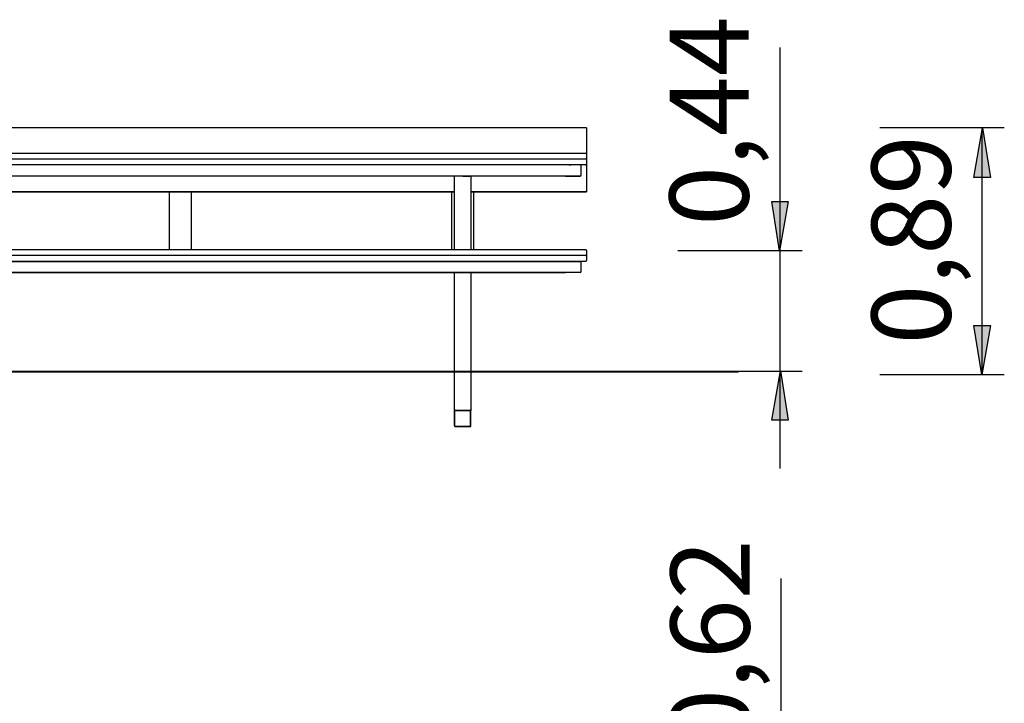
# Model space of a CAD drawing. Units: inches. Extents: x 1216.2 to 1287.8, y 2008.9 to 2071.1.
# Drawn here: x 1251.9 to 1287.8, y 2046.2 to 2071.1 of the extents above; entities that cross this region are included whole.
import ezdxf

# ---------------------------------------------------------------- set-up
doc = ezdxf.new("R2010")
doc.units = ezdxf.units.IN
doc.header["$MEASUREMENT"] = 0
doc.layers.add('Ebene 35', color=7, linetype='Continuous')

# ---------------------------------------------------------------- blocks, each defined once
blk = doc.blocks.new('block 2')
at = {"layer": 'Ebene 35', "color": 7, "lineweight": 40, "true_color": 0xffffff}
blk.add_lwpolyline([(1216.201, 2058.329), (1278.148, 2058.329)], dxfattribs=at)
blk = doc.blocks.new('block 7')
at = {"layer": 'Ebene 35', "color": 7, "lineweight": 25, "true_color": 0xffffff}
blk.add_lwpolyline([(1272.607, 2062.735), (1272.607, 2062.735)], dxfattribs=at)
blk = doc.blocks.new('block 8')
at = {"layer": 'Ebene 35', "color": 7, "lineweight": 25, "true_color": 0xffffff}
blk.add_lwpolyline([(1247.829, 2062.766), (1267.792, 2062.766)], dxfattribs=at)
blk = doc.blocks.new('block 9')
at = {"layer": 'Ebene 35', "color": 7, "lineweight": 25, "true_color": 0xffffff}
blk.add_lwpolyline([(1268.394, 2062.766), (1272.577, 2062.766)], dxfattribs=at)
blk = doc.blocks.new('block 10')
at = {"layer": 'Ebene 35', "color": 7, "lineweight": 25, "true_color": 0xffffff}
blk.add_open_spline([(1272.607, 2062.735), (1272.607, 2062.752), (1272.593, 2062.766), (1272.577, 2062.766)], degree=3, dxfattribs=at)
blk = doc.blocks.new('block 11')
at = {"layer": 'Ebene 35', "color": 7, "lineweight": 25, "true_color": 0xffffff}
blk.add_lwpolyline([(1272.607, 2066.248), (1272.607, 2066.066)], dxfattribs=at)
blk = doc.blocks.new('block 12')
at = {"layer": 'Ebene 35', "color": 7, "lineweight": 25, "true_color": 0xffffff}
blk.add_lwpolyline([(1272.607, 2066.066), (1272.607, 2065.876)], dxfattribs=at)
blk = doc.blocks.new('block 13')
at = {"layer": 'Ebene 35', "color": 7, "lineweight": 25, "true_color": 0xffffff}
blk.add_lwpolyline([(1272.577, 2065.847), (1247.559, 2065.847)], dxfattribs=at)
blk = doc.blocks.new('block 14')
at = {"layer": 'Ebene 35', "color": 7, "lineweight": 25, "true_color": 0xffffff}
blk.add_lwpolyline([(1247.559, 2066.067), (1272.577, 2066.067)], dxfattribs=at)
blk = doc.blocks.new('block 15')
at = {"layer": 'Ebene 35', "color": 7, "lineweight": 25, "true_color": 0xffffff}
blk.add_lwpolyline([(1247.559, 2066.278), (1272.577, 2066.278)], dxfattribs=at)
blk = doc.blocks.new('block 21')
at = {"layer": 'Ebene 35', "color": 7, "lineweight": 25, "true_color": 0xffffff}
blk.add_open_spline([(1272.607, 2066.248), (1272.607, 2066.264), (1272.593, 2066.278), (1272.577, 2066.278)], degree=3, dxfattribs=at)
blk = doc.blocks.new('block 22')
at = {"layer": 'Ebene 35', "color": 7, "lineweight": 25, "true_color": 0xffffff}
blk.add_open_spline([(1272.607, 2066.066), (1272.597, 2066.067), (1272.587, 2066.068), (1272.577, 2066.067)], degree=3, dxfattribs=at)
blk = doc.blocks.new('block 23')
at = {"layer": 'Ebene 35', "color": 7, "lineweight": 25, "true_color": 0xffffff}
blk.add_open_spline([(1272.577, 2065.847), (1272.593, 2065.847), (1272.607, 2065.86), (1272.607, 2065.876)], degree=3, dxfattribs=at)
blk = doc.blocks.new('block 50')
at = {"layer": 'Ebene 35', "color": 7, "lineweight": 25, "true_color": 0xffffff}
blk.add_lwpolyline([(1272.607, 2062.545), (1272.607, 2062.367)], dxfattribs=at)
blk = doc.blocks.new('block 51')
at = {"layer": 'Ebene 35', "color": 7, "lineweight": 25, "true_color": 0xffffff}
blk.add_lwpolyline([(1272.607, 2062.735), (1272.607, 2062.545)], dxfattribs=at)
blk = doc.blocks.new('block 52')
at = {"layer": 'Ebene 35', "color": 7, "lineweight": 25, "true_color": 0xffffff}
blk.add_lwpolyline([(1272.577, 2062.544), (1247.559, 2062.544)], dxfattribs=at)
blk = doc.blocks.new('block 53')
at = {"layer": 'Ebene 35', "color": 7, "lineweight": 25, "true_color": 0xffffff}
blk.add_lwpolyline([(1247.559, 2062.765), (1272.577, 2062.765)], dxfattribs=at)
blk = doc.blocks.new('block 54')
at = {"layer": 'Ebene 35', "color": 7, "lineweight": 25, "true_color": 0xffffff}
blk.add_lwpolyline([(1272.577, 2062.337), (1247.559, 2062.337)], dxfattribs=at)
blk = doc.blocks.new('block 60')
at = {"layer": 'Ebene 35', "color": 7, "lineweight": 25, "true_color": 0xffffff}
blk.add_open_spline([(1272.577, 2062.337), (1272.593, 2062.337), (1272.607, 2062.351), (1272.607, 2062.367)], degree=3, dxfattribs=at)
blk = doc.blocks.new('block 61')
at = {"layer": 'Ebene 35', "color": 7, "lineweight": 25, "true_color": 0xffffff}
blk.add_open_spline([(1272.607, 2062.735), (1272.607, 2062.751), (1272.593, 2062.765), (1272.577, 2062.765)], degree=3, dxfattribs=at)
blk = doc.blocks.new('block 62')
at = {"layer": 'Ebene 35', "color": 7, "lineweight": 25, "true_color": 0xffffff}
blk.add_open_spline([(1272.577, 2062.544), (1272.587, 2062.544), (1272.597, 2062.544), (1272.607, 2062.545)], degree=3, dxfattribs=at)
blk = doc.blocks.new('block 312')
at = {"layer": 'Ebene 35', "color": 7, "lineweight": 25, "true_color": 0xffffff}
blk.add_lwpolyline([(1257.54, 2061.934), (1258.082, 2061.934)], dxfattribs=at)
blk = doc.blocks.new('block 317')
at = {"layer": 'Ebene 35', "color": 7, "lineweight": 25, "true_color": 0xffffff}
blk.add_lwpolyline([(1258.082, 2065.445), (1257.811, 2065.445)], dxfattribs=at)
blk = doc.blocks.new('block 360')
at = {"layer": 'Ebene 35', "color": 7, "lineweight": 25, "true_color": 0xffffff}
blk.add_lwpolyline([(1272.376, 2061.934), (1271.835, 2061.934)], dxfattribs=at)
blk = doc.blocks.new('block 361')
at = {"layer": 'Ebene 35', "color": 7, "lineweight": 25, "true_color": 0xffffff}
blk.add_open_spline([(1272.397, 2061.943), (1272.403, 2061.948), (1272.406, 2061.956), (1272.406, 2061.964)], degree=3, dxfattribs=at)
blk = doc.blocks.new('block 373')
at = {"layer": 'Ebene 35', "color": 7, "lineweight": 25, "true_color": 0xffffff}
blk.add_open_spline([(1272.406, 2062.305), (1272.406, 2062.322), (1272.393, 2062.335), (1272.376, 2062.335)], degree=3, dxfattribs=at)
blk = doc.blocks.new('block 374')
at = {"layer": 'Ebene 35', "color": 7, "lineweight": 25, "true_color": 0xffffff}
blk.add_lwpolyline([(1272.376, 2061.934), (1271.835, 2061.934)], dxfattribs=at)
blk = doc.blocks.new('block 375')
at = {"layer": 'Ebene 35', "color": 7, "lineweight": 25, "true_color": 0xffffff}
blk.add_lwpolyline([(1272.406, 2061.964), (1272.406, 2062.305)], dxfattribs=at)
blk = doc.blocks.new('block 376')
at = {"layer": 'Ebene 35', "color": 7, "lineweight": 25, "true_color": 0xffffff}
blk.add_open_spline([(1272.376, 2061.934), (1272.393, 2061.934), (1272.406, 2061.948), (1272.406, 2061.964)], degree=3, dxfattribs=at)
blk = doc.blocks.new('block 385')
at = {"layer": 'Ebene 35', "color": 7, "lineweight": 25, "true_color": 0xffffff}
blk.add_lwpolyline([(1267.792, 2056.888), (1267.792, 2056.919)], dxfattribs=at)
blk = doc.blocks.new('block 386')
at = {"layer": 'Ebene 35', "color": 7, "lineweight": 25, "true_color": 0xffffff}
blk.add_lwpolyline([(1267.792, 2062.335), (1267.792, 2062.337)], dxfattribs=at)
blk = doc.blocks.new('block 387')
at = {"layer": 'Ebene 35', "color": 7, "lineweight": 25, "true_color": 0xffffff}
blk.add_lwpolyline([(1267.792, 2062.765), (1267.792, 2065.445)], dxfattribs=at)
blk = doc.blocks.new('block 388')
at = {"layer": 'Ebene 35', "color": 7, "lineweight": 25, "true_color": 0xffffff}
blk.add_lwpolyline([(1268.394, 2065.445), (1268.394, 2062.765)], dxfattribs=at)
blk = doc.blocks.new('block 389')
at = {"layer": 'Ebene 35', "color": 7, "lineweight": 25, "true_color": 0xffffff}
blk.add_lwpolyline([(1268.394, 2062.337), (1268.394, 2062.335)], dxfattribs=at)
blk = doc.blocks.new('block 390')
at = {"layer": 'Ebene 35', "color": 7, "lineweight": 25, "true_color": 0xffffff}
blk.add_lwpolyline([(1268.394, 2056.919), (1268.394, 2056.888)], dxfattribs=at)
blk = doc.blocks.new('block 391')
at = {"layer": 'Ebene 35', "color": 7, "lineweight": 25, "true_color": 0xffffff}
blk.add_lwpolyline([(1267.792, 2056.888), (1267.792, 2056.347)], dxfattribs=at)
blk = doc.blocks.new('block 392')
at = {"layer": 'Ebene 35', "color": 7, "lineweight": 25, "true_color": 0xffffff}
blk.add_lwpolyline([(1268.394, 2056.347), (1268.394, 2056.888)], dxfattribs=at)
blk = doc.blocks.new('block 407')
at = {"layer": 'Ebene 35', "color": 7, "lineweight": 25, "true_color": 0xffffff}
blk.add_lwpolyline([(1272.406, 2062.305), (1272.406, 2062.305)], dxfattribs=at)
blk = doc.blocks.new('block 408')
at = {"layer": 'Ebene 35', "color": 7, "lineweight": 25, "true_color": 0xffffff}
blk.add_open_spline([(1272.376, 2061.934), (1272.393, 2061.934), (1272.406, 2061.948), (1272.406, 2061.964)], degree=3, dxfattribs=at)
blk = doc.blocks.new('block 409')
at = {"layer": 'Ebene 35', "color": 7, "lineweight": 25, "true_color": 0xffffff}
blk.add_lwpolyline([(1272.376, 2061.934), (1222.681, 2061.934)], dxfattribs=at)
blk = doc.blocks.new('block 412')
at = {"layer": 'Ebene 35', "color": 7, "lineweight": 25, "true_color": 0xffffff}
blk.add_lwpolyline([(1223.222, 2061.934), (1271.835, 2061.934)], dxfattribs=at)
blk = doc.blocks.new('block 413')
at = {"layer": 'Ebene 35', "color": 7, "lineweight": 25, "true_color": 0xffffff}
blk.add_lwpolyline([(1222.681, 2062.335), (1272.376, 2062.335)], dxfattribs=at)
blk = doc.blocks.new('block 414')
at = {"layer": 'Ebene 35', "color": 7, "lineweight": 25, "true_color": 0xffffff}
blk.add_open_spline([(1272.406, 2062.305), (1272.406, 2062.322), (1272.393, 2062.335), (1272.376, 2062.335)], degree=3, dxfattribs=at)
blk = doc.blocks.new('block 423')
at = {"layer": 'Ebene 35', "color": 7, "lineweight": 25, "true_color": 0xffffff}
blk.add_lwpolyline([(1252.602, 2061.934), (1252.737, 2061.934)], dxfattribs=at)
blk = doc.blocks.new('block 424')
at = {"layer": 'Ebene 35', "color": 7, "lineweight": 25, "true_color": 0xffffff}
blk.add_lwpolyline([(1257.743, 2061.934), (1257.878, 2061.934)], dxfattribs=at)
blk = doc.blocks.new('block 425')
at = {"layer": 'Ebene 35', "color": 7, "lineweight": 25, "true_color": 0xffffff}
blk.add_lwpolyline([(1262.884, 2061.934), (1263.02, 2061.934)], dxfattribs=at)
blk = doc.blocks.new('block 426')
at = {"layer": 'Ebene 35', "color": 7, "lineweight": 25, "true_color": 0xffffff}
blk.add_lwpolyline([(1268.025, 2061.934), (1268.161, 2061.934)], dxfattribs=at)
blk = doc.blocks.new('block 427')
at = {"layer": 'Ebene 35', "color": 7, "lineweight": 25, "true_color": 0xffffff}
blk.add_lwpolyline([(1271.476, 2061.934), (1271.611, 2061.934)], dxfattribs=at)
blk = doc.blocks.new('block 429')
at = {"layer": 'Ebene 35', "color": 7, "lineweight": 25, "true_color": 0xffffff}
blk.add_lwpolyline([(1272.406, 2065.475), (1272.406, 2065.816)], dxfattribs=at)
blk = doc.blocks.new('block 430')
at = {"layer": 'Ebene 35', "color": 7, "lineweight": 25, "true_color": 0xffffff}
blk.add_open_spline([(1272.376, 2065.445), (1272.393, 2065.445), (1272.406, 2065.459), (1272.406, 2065.475)], degree=3, dxfattribs=at)
blk = doc.blocks.new('block 431')
at = {"layer": 'Ebene 35', "color": 7, "lineweight": 25, "true_color": 0xffffff}
blk.add_lwpolyline([(1272.376, 2065.445), (1222.681, 2065.445)], dxfattribs=at)
blk = doc.blocks.new('block 434')
at = {"layer": 'Ebene 35', "color": 7, "lineweight": 25, "true_color": 0xffffff}
blk.add_open_spline([(1272.406, 2065.816), (1272.406, 2065.833), (1272.393, 2065.847), (1272.376, 2065.847)], degree=3, dxfattribs=at)
blk = doc.blocks.new('block 436')
at = {"layer": 'Ebene 35', "color": 7, "lineweight": 25, "true_color": 0xffffff}
blk.add_lwpolyline([(1271.835, 2061.934), (1268.394, 2061.934)], dxfattribs=at)
blk = doc.blocks.new('block 437')
at = {"layer": 'Ebene 35', "color": 7, "lineweight": 25, "true_color": 0xffffff}
blk.add_lwpolyline([(1267.792, 2061.934), (1258.082, 2061.934)], dxfattribs=at)
blk = doc.blocks.new('block 438')
at = {"layer": 'Ebene 35', "color": 7, "lineweight": 25, "true_color": 0xffffff}
blk.add_lwpolyline([(1257.54, 2061.934), (1247.829, 2061.934)], dxfattribs=at)
blk = doc.blocks.new('block 464')
at = {"layer": 'Ebene 35', "color": 7, "lineweight": 25, "true_color": 0xffffff}
blk.add_open_spline([(1272.397, 2065.838), (1272.392, 2065.843), (1272.384, 2065.847), (1272.376, 2065.847)], degree=3, dxfattribs=at)
blk = doc.blocks.new('block 465')
at = {"layer": 'Ebene 35', "color": 7, "lineweight": 25, "true_color": 0xffffff}
blk.add_open_spline([(1272.406, 2065.816), (1272.406, 2065.833), (1272.393, 2065.847), (1272.376, 2065.847)], degree=3, dxfattribs=at)
blk = doc.blocks.new('block 466')
at = {"layer": 'Ebene 35', "color": 7, "lineweight": 25, "true_color": 0xffffff}
blk.add_lwpolyline([(1271.835, 2065.445), (1272.376, 2065.445)], dxfattribs=at)
blk = doc.blocks.new('block 467')
at = {"layer": 'Ebene 35', "color": 7, "lineweight": 25, "true_color": 0xffffff}
blk.add_lwpolyline([(1272.406, 2065.475), (1272.406, 2065.816)], dxfattribs=at)
blk = doc.blocks.new('block 468')
at = {"layer": 'Ebene 35', "color": 7, "lineweight": 25, "true_color": 0xffffff}
blk.add_open_spline([(1272.376, 2065.445), (1272.393, 2065.445), (1272.406, 2065.459), (1272.406, 2065.475)], degree=3, dxfattribs=at)
blk = doc.blocks.new('block 469')
at = {"layer": 'Ebene 35', "color": 7, "lineweight": 25, "true_color": 0xffffff}
blk.add_lwpolyline([(1271.977, 2065.847), (1272.033, 2065.847)], dxfattribs=at)
blk = doc.blocks.new('block 470')
at = {"layer": 'Ebene 35', "color": 7, "lineweight": 25, "true_color": 0xffffff}
blk.add_lwpolyline([(1271.977, 2065.847), (1272.033, 2065.847)], dxfattribs=at)
blk = doc.blocks.new('block 507')
at = {"layer": 'Ebene 35', "color": 7, "lineweight": 25, "true_color": 0xffffff}
blk.add_lwpolyline([(1268.354, 2061.934), (1267.832, 2061.934)], dxfattribs=at)
blk = doc.blocks.new('block 520')
at = {"layer": 'Ebene 35', "color": 7, "lineweight": 25, "true_color": 0xffffff}
blk.add_lwpolyline([(1257.41, 2062.766), (1257.41, 2064.864)], dxfattribs=at)
blk = doc.blocks.new('block 521')
at = {"layer": 'Ebene 35', "color": 7, "lineweight": 25, "true_color": 0xffffff}
blk.add_lwpolyline([(1258.212, 2062.766), (1258.212, 2064.864)], dxfattribs=at)
blk = doc.blocks.new('block 522')
at = {"layer": 'Ebene 35', "color": 7, "lineweight": 25, "true_color": 0xffffff}
blk.add_lwpolyline([(1267.692, 2062.766), (1267.692, 2064.864)], dxfattribs=at)
blk = doc.blocks.new('block 523')
at = {"layer": 'Ebene 35', "color": 7, "lineweight": 25, "true_color": 0xffffff}
blk.add_lwpolyline([(1268.494, 2062.766), (1268.494, 2064.864)], dxfattribs=at)
blk = doc.blocks.new('block 570')
at = {"layer": 'Ebene 35', "color": 7, "lineweight": 25, "true_color": 0xffffff}
blk.add_lwpolyline([(1272.607, 2067.028), (1272.607, 2066.248)], dxfattribs=at)
blk = doc.blocks.new('block 571')
at = {"layer": 'Ebene 35', "color": 7, "lineweight": 25, "true_color": 0xffffff}
blk.add_lwpolyline([(1272.607, 2065.876), (1272.607, 2065.121)], dxfattribs=at)
blk = doc.blocks.new('block 573')
at = {"layer": 'Ebene 35', "color": 7, "lineweight": 25, "true_color": 0xffffff}
blk.add_lwpolyline([(1272.607, 2067.194), (1272.607, 2067.028)], dxfattribs=at)
blk = doc.blocks.new('block 574')
at = {"layer": 'Ebene 35', "color": 7, "lineweight": 25, "true_color": 0xffffff}
blk.add_lwpolyline([(1272.607, 2064.866), (1268.394, 2064.866)], dxfattribs=at)
blk = doc.blocks.new('block 575')
at = {"layer": 'Ebene 35', "color": 7, "lineweight": 25, "true_color": 0xffffff}
blk.add_lwpolyline([(1267.792, 2064.866), (1247.829, 2064.866)], dxfattribs=at)
blk = doc.blocks.new('block 576')
at = {"layer": 'Ebene 35', "color": 7, "lineweight": 25, "true_color": 0xffffff}
blk.add_lwpolyline([(1272.607, 2065.121), (1272.607, 2064.866)], dxfattribs=at)
blk = doc.blocks.new('block 577')
at = {"layer": 'Ebene 35', "color": 7, "lineweight": 25, "true_color": 0xffffff}
blk.add_lwpolyline([(1272.607, 2064.864), (1272.607, 2064.866)], dxfattribs=at)
blk = doc.blocks.new('block 578')
at = {"layer": 'Ebene 35', "color": 7, "lineweight": 25, "true_color": 0xffffff}
blk.add_lwpolyline([(1272.607, 2067.194), (1247.528, 2067.194)], dxfattribs=at)
blk = doc.blocks.new('block 579')
at = {"layer": 'Ebene 35', "color": 7, "lineweight": 25, "true_color": 0xffffff}
blk.add_lwpolyline([(1247.829, 2064.864), (1267.792, 2064.864)], dxfattribs=at)
blk = doc.blocks.new('block 580')
at = {"layer": 'Ebene 35', "color": 7, "lineweight": 25, "true_color": 0xffffff}
blk.add_lwpolyline([(1268.394, 2064.864), (1272.607, 2064.864)], dxfattribs=at)
blk = doc.blocks.new('block 622')
at = {"layer": 'Ebene 35', "color": 7, "lineweight": 25, "true_color": 0xffffff}
blk.add_lwpolyline([(1268.093, 2065.445), (1268.354, 2065.445)], dxfattribs=at)
blk = doc.blocks.new('block 665')
at = {"layer": 'Ebene 35', "color": 7, "lineweight": 25, "true_color": 0xffffff}
blk.add_lwpolyline([(1267.792, 2056.919), (1267.792, 2061.934)], dxfattribs=at)
blk = doc.blocks.new('block 666')
at = {"layer": 'Ebene 35', "color": 7, "lineweight": 25, "true_color": 0xffffff}
blk.add_lwpolyline([(1267.792, 2061.934), (1267.822, 2061.934)], dxfattribs=at)
blk = doc.blocks.new('block 667')
at = {"layer": 'Ebene 35', "color": 7, "lineweight": 25, "true_color": 0xffffff}
blk.add_lwpolyline([(1267.822, 2056.919), (1267.792, 2056.919)], dxfattribs=at)
blk = doc.blocks.new('block 668')
at = {"layer": 'Ebene 35', "color": 7, "lineweight": 25, "true_color": 0xffffff}
blk.add_lwpolyline([(1268.364, 2061.934), (1268.394, 2061.934)], dxfattribs=at)
blk = doc.blocks.new('block 669')
at = {"layer": 'Ebene 35', "color": 7, "lineweight": 25, "true_color": 0xffffff}
blk.add_lwpolyline([(1268.394, 2061.934), (1268.394, 2056.919)], dxfattribs=at)
blk = doc.blocks.new('block 670')
at = {"layer": 'Ebene 35', "color": 7, "lineweight": 25, "true_color": 0xffffff}
blk.add_lwpolyline([(1268.394, 2056.919), (1268.364, 2056.919)], dxfattribs=at)
blk = doc.blocks.new('block 693')
at = {"layer": 'Ebene 35', "color": 7, "lineweight": 25, "true_color": 0xffffff}
blk.add_lwpolyline([(1267.822, 2056.919), (1268.364, 2056.919)], dxfattribs=at)
blk = doc.blocks.new('block 694')
at = {"layer": 'Ebene 35', "color": 7, "lineweight": 25, "true_color": 0xffffff}
blk.add_open_spline([(1267.822, 2056.919), (1267.805, 2056.919), (1267.792, 2056.905), (1267.792, 2056.888)], degree=3, dxfattribs=at)
blk = doc.blocks.new('block 695')
at = {"layer": 'Ebene 35', "color": 7, "lineweight": 25, "true_color": 0xffffff}
blk.add_lwpolyline([(1268.394, 2056.347), (1268.394, 2056.888)], dxfattribs=at)
blk = doc.blocks.new('block 696')
at = {"layer": 'Ebene 35', "color": 7, "lineweight": 25, "true_color": 0xffffff}
blk.add_open_spline([(1268.364, 2056.317), (1268.38, 2056.317), (1268.394, 2056.33), (1268.394, 2056.347)], degree=3, dxfattribs=at)
blk = doc.blocks.new('block 697')
at = {"layer": 'Ebene 35', "color": 7, "lineweight": 25, "true_color": 0xffffff}
blk.add_lwpolyline([(1267.792, 2056.347), (1267.792, 2056.888)], dxfattribs=at)
blk = doc.blocks.new('block 698')
at = {"layer": 'Ebene 35', "color": 7, "lineweight": 25, "true_color": 0xffffff}
blk.add_lwpolyline([(1267.822, 2056.317), (1268.364, 2056.317)], dxfattribs=at)
blk = doc.blocks.new('block 699')
at = {"layer": 'Ebene 35', "color": 7, "lineweight": 25, "true_color": 0xffffff}
blk.add_open_spline([(1267.792, 2056.347), (1267.792, 2056.33), (1267.805, 2056.317), (1267.822, 2056.317)], degree=3, dxfattribs=at)
blk = doc.blocks.new('block 700')
at = {"layer": 'Ebene 35', "color": 7, "lineweight": 25, "true_color": 0xffffff}
blk.add_open_spline([(1268.394, 2056.888), (1268.394, 2056.905), (1268.38, 2056.919), (1268.364, 2056.919)], degree=3, dxfattribs=at)
blk = doc.blocks.new('block 701')
at = {"layer": 'Ebene 35', "color": 7, "lineweight": 25, "true_color": 0xffffff}
blk.add_lwpolyline([(1267.822, 2056.898), (1268.364, 2056.898)], dxfattribs=at)
blk = doc.blocks.new('block 702')
at = {"layer": 'Ebene 35', "color": 7, "lineweight": 25, "true_color": 0xffffff}
blk.add_lwpolyline([(1268.374, 2056.347), (1268.374, 2056.888)], dxfattribs=at)
blk = doc.blocks.new('block 703')
at = {"layer": 'Ebene 35', "color": 7, "lineweight": 25, "true_color": 0xffffff}
blk.add_open_spline([(1268.374, 2056.888), (1268.374, 2056.894), (1268.369, 2056.898), (1268.364, 2056.898)], degree=3, dxfattribs=at)
blk = doc.blocks.new('block 704')
at = {"layer": 'Ebene 35', "color": 7, "lineweight": 25, "true_color": 0xffffff}
blk.add_open_spline([(1267.822, 2056.898), (1267.816, 2056.898), (1267.812, 2056.894), (1267.812, 2056.888)], degree=3, dxfattribs=at)
blk = doc.blocks.new('block 705')
at = {"layer": 'Ebene 35', "color": 7, "lineweight": 25, "true_color": 0xffffff}
blk.add_open_spline([(1267.812, 2056.347), (1267.812, 2056.341), (1267.816, 2056.336), (1267.822, 2056.336)], degree=3, dxfattribs=at)
blk = doc.blocks.new('block 706')
at = {"layer": 'Ebene 35', "color": 7, "lineweight": 25, "true_color": 0xffffff}
blk.add_lwpolyline([(1267.822, 2056.336), (1268.364, 2056.336)], dxfattribs=at)
blk = doc.blocks.new('block 707')
at = {"layer": 'Ebene 35', "color": 7, "lineweight": 25, "true_color": 0xffffff}
blk.add_open_spline([(1268.364, 2056.336), (1268.369, 2056.336), (1268.374, 2056.341), (1268.374, 2056.347)], degree=3, dxfattribs=at)
blk = doc.blocks.new('block 708')
at = {"layer": 'Ebene 35', "color": 7, "lineweight": 25, "true_color": 0xffffff}
blk.add_lwpolyline([(1267.812, 2056.347), (1267.812, 2056.888)], dxfattribs=at)
blk = doc.blocks.new('block 875')
at = {"layer": 'Ebene 35', "color": 7, "lineweight": 25, "true_color": 0xffffff}
blk.add_lwpolyline([(1287.834, 2067.194), (1283.299, 2067.194)], dxfattribs=at)
blk = doc.blocks.new('block 876')
at = {"layer": 'Ebene 35', "color": 7, "lineweight": 25, "true_color": 0xffffff}
blk.add_lwpolyline([(1287.834, 2058.199), (1283.299, 2058.199)], dxfattribs=at)
blk = doc.blocks.new('block 877')
at = {"layer": 'Ebene 35', "color": 7, "lineweight": 25, "true_color": 0xffffff}
blk.add_lwpolyline([(1280.467, 2058.329), (1275.932, 2058.329)], dxfattribs=at)
blk = doc.blocks.new('block 878')
at = {"layer": 'Ebene 35', "color": 7, "lineweight": 25, "true_color": 0xffffff}
blk.add_lwpolyline([(1287.026, 2058.199), (1287.026, 2067.194)], dxfattribs=at)
blk = doc.blocks.new('block 879')
at = {"layer": 'Ebene 35', "color": 7, "true_color": 0xffffff, "insert": (1285.878, 2059.306), "char_height": 2.87867, "attachment_point": 7, "rotation": 90}
blk.add_mtext('\\feibe Helvetica Neue 47 Light Condensed|b0|i0|c0|p34;\\W1;0,89', dxfattribs=at)
blk = doc.blocks.new('block 882')
at = {"layer": 'Ebene 35', "color": 7, "lineweight": 25, "true_color": 0xffffff}
blk.add_lwpolyline([(1279.699, 2034.081), (1279.699, 2050.789)], dxfattribs=at)
blk = doc.blocks.new('block 883')
at = {"layer": 'Ebene 35', "color": 7, "true_color": 0xffffff, "insert": (1278.55, 2044.578), "char_height": 2.87867, "attachment_point": 7, "rotation": 90}
blk.add_mtext('\\feibe Helvetica Neue 47 Light Condensed|b0|i0|c0|p34;\\W1;0,62', dxfattribs=at)
blk = doc.blocks.new('block 892')
at = {"layer": 'Ebene 35', "color": 7, "lineweight": 25, "true_color": 0xffffff}
blk.add_lwpolyline([(1280.467, 2062.722), (1275.932, 2062.722)], dxfattribs=at)
blk = doc.blocks.new('block 893')
at = {"layer": 'Ebene 35', "color": 7, "lineweight": 25, "true_color": 0xffffff}
blk.add_lwpolyline([(1279.659, 2054.796), (1279.659, 2070.122)], dxfattribs=at)
blk = doc.blocks.new('block 894')
at = {"layer": 'Ebene 35', "color": 7, "true_color": 0xffffff, "insert": (1278.511, 2063.629), "char_height": 2.87867, "attachment_point": 7, "rotation": 90}
blk.add_mtext('\\feibe Helvetica Neue 47 Light Condensed|b0|i0|c0|p34;\\W1;0,44', dxfattribs=at)

msp = doc.modelspace()

# ---------------------------------------------------------------- hatches: boundary and pattern name
at = {"layer": 'Ebene 35', "true_color": 0xffffff}
h = msp.add_hatch(color=7, dxfattribs=at)
h.dxf.hatch_style = 2
h.paths.add_polyline_path([(1287.044, 2067.194), (1287.326, 2065.395), (1286.727, 2065.395)])
h = msp.add_hatch(color=7, dxfattribs=at)
h.dxf.hatch_style = 2
h.paths.add_polyline_path([(1279.642, 2062.722), (1279.36, 2064.521), (1279.959, 2064.521)])
h = msp.add_hatch(color=7, dxfattribs=at)
h.dxf.hatch_style = 2
h.paths.add_polyline_path([(1287.009, 2058.199), (1286.727, 2059.998), (1287.326, 2059.998)])
h = msp.add_hatch(color=7, dxfattribs=at)
h.dxf.hatch_style = 2
h.paths.add_polyline_path([(1279.677, 2058.353), (1279.959, 2056.554), (1279.36, 2056.554)])

# ---------------------------------------------------------------- linework, layer by layer
at = {"layer": 'Ebene 35', "color": 7, "lineweight": 25, "true_color": 0xffffff}
for points in [[(1287.044, 2067.194), (1287.326, 2065.395), (1286.727, 2065.395), (1287.044, 2067.194)], [(1279.642, 2062.722), (1279.36, 2064.521), (1279.959, 2064.521), (1279.642, 2062.722)], [(1287.009, 2058.199), (1286.727, 2059.998), (1287.326, 2059.998), (1287.009, 2058.199)], [(1279.677, 2058.353), (1279.959, 2056.554), (1279.36, 2056.554), (1279.677, 2058.353)]]:
    msp.add_lwpolyline(points, dxfattribs=at)

# ---------------------------------------------------------------- block references
at = {"layer": 'Ebene 35'}
for name in ['block 894', 'block 893', 'block 578', 'block 573', 'block 875', 'block 878', 'block 570', 'block 879', 'block 15', 'block 21', 'block 11', 'block 14', 'block 13', 'block 469', 'block 470', 'block 434', 'block 464', 'block 465', 'block 429', 'block 467', 'block 22', 'block 23', 'block 12', 'block 571', 'block 431', 'block 317', 'block 387', 'block 622', 'block 388', 'block 466', 'block 430', 'block 468', 'block 576', 'block 575', 'block 579', 'block 520', 'block 521', 'block 522', 'block 574', 'block 580', 'block 523', 'block 577', 'block 53', 'block 52', 'block 8', 'block 9', 'block 10', 'block 61', 'block 62', 'block 7', 'block 51', 'block 50', 'block 892', 'block 413', 'block 54', 'block 386', 'block 389', 'block 373', 'block 414', 'block 375', 'block 407', 'block 60', 'block 409', 'block 412', 'block 438', 'block 423', 'block 312', 'block 424', 'block 437', 'block 425', 'block 665', 'block 666', 'block 507', 'block 426', 'block 668', 'block 436', 'block 669', 'block 427', 'block 360', 'block 374', 'block 376', 'block 408', 'block 361', 'block 2', 'block 877', 'block 876', 'block 385', 'block 667', 'block 694', 'block 391', 'block 697', 'block 704', 'block 708', 'block 693', 'block 701', 'block 670', 'block 700', 'block 703', 'block 702', 'block 390', 'block 392', 'block 695', 'block 699', 'block 705', 'block 706', 'block 698', 'block 696', 'block 707', 'block 883', 'block 882']:
    msp.add_blockref(name, (0, 0), dxfattribs=at)

doc.saveas('drawing.dxf')
